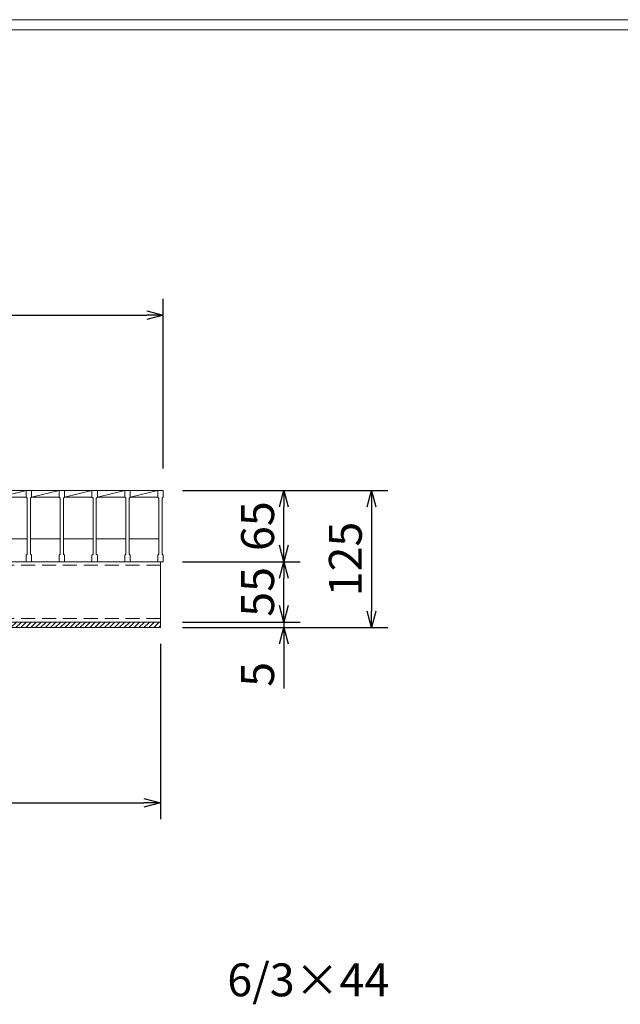
# Model space of a CAD drawing. Units: millimetres. Extents: x 2936 to 5725, y 7 to 1981.
# Drawn here: x 3990 to 4537, y 1082 to 1981 of the extents above; entities that cross this region are included whole.
import ezdxf

# ---------------------------------------------------------------- set-up
doc = ezdxf.new("R2010")
doc.units = ezdxf.units.MM
doc.linetypes.add('HIDDEN', pattern=[9.525, 6.35, -3.175])
for name, color, linetype, lineweight in [('ゴム', 51, 'Continuous', 13), ('寸法線', 2, 'Continuous', 9), ('嵩上断面', 112, 'Continuous', 13), ('本体', 7, 'Continuous', 13)]:
    doc.layers.add(name, color=color, linetype=linetype, lineweight=lineweight)
doc.layers.add('外枠', color=7, linetype='Continuous')
doc.dimstyles.new('ISO-25', dxfattribs={"dimscale": 10, "dimtxt": 3, "dimasz": 1.5, "dimexe": 1.5, "dimexo": 2, "dimgap": 0.5, "dimtad": 1, "dimdsep": 46, "dimtxsty": 'Standard', "dimblk": 'OPEN30', "dimcen": 2.5, "dimadec": 0, "dimazin": 0, "dimtfac": 1, "dimtmove": 0, "dimatfit": 0, "dimldrblk": 'OPEN30', "dimfxl": 1, "dimarcsym": 0})

# ---------------------------------------------------------------- blocks, each defined once
blk = doc.blocks.new('_Open30')
at = {"color": 0, "linetype": 'ByBlock', "lineweight": -2}
for p, q in [((-1, 0.268), (0, 0)), ((0, 0), (-1, -0.268)), ((0, 0), (-1, 0))]:
    blk.add_line(p, q, dxfattribs=at)
blk = doc.blocks.new('*D12')
at = {"layer": 'Defpoints', "color": 0, "linetype": 'Continuous'}
for p in [(3127.9, 1431.1), (4117.9, 1431.1), (4117.9, 1266.1)]:
    blk.add_point(p, dxfattribs=at)
at = {"layer": '寸法線', "color": 0, "linetype": 'Continuous', "lineweight": -2}
for p, q in [((3127.9, 1411.1), (3127.9, 1251.1)), ((4117.9, 1411.1), (4117.9, 1251.1)), ((3142.9, 1266.1), (4102.9, 1266.1))]:
    blk.add_line(p, q, dxfattribs=at)
at = {"layer": '寸法線', "color": 0, "linetype": 'Continuous', "lineweight": -2, "xscale": 15, "yscale": 15, "zscale": 15, "rotation": 180}
blk.add_blockref('_Open30', (3127.9, 1266.1), dxfattribs=at)
at = {"layer": '寸法線', "color": 0, "linetype": 'Continuous', "lineweight": -2, "xscale": 15, "yscale": 15, "zscale": 15}
blk.add_blockref('_Open30', (4117.9, 1266.1), dxfattribs=at)
at = {"layer": '寸法線', "color": 0, "linetype": 'Continuous', "insert": (3622.9, 1286.1), "char_height": 30, "attachment_point": 5}
blk.add_mtext('990', dxfattribs=at)
blk = doc.blocks.new('*D13')
at = {"layer": 'Defpoints', "color": 0, "linetype": 'Continuous'}
for p in [(4120.4, 1711.1), (3125.4, 1551.1), (4120.4, 1551.1)]:
    blk.add_point(p, dxfattribs=at)
at = {"layer": '寸法線', "color": 0, "linetype": 'Continuous', "lineweight": -2}
for p, q in [((3125.4, 1571.1), (3125.4, 1726.1)), ((4120.4, 1571.1), (4120.4, 1726.1)), ((3140.4, 1711.1), (4105.4, 1711.1))]:
    blk.add_line(p, q, dxfattribs=at)
at = {"layer": '寸法線', "color": 0, "linetype": 'Continuous', "lineweight": -2, "xscale": 15, "yscale": 15, "zscale": 15, "rotation": 180}
blk.add_blockref('_Open30', (3125.4, 1711.1), dxfattribs=at)
at = {"layer": '寸法線', "color": 0, "linetype": 'Continuous', "lineweight": -2, "xscale": 15, "yscale": 15, "zscale": 15}
blk.add_blockref('_Open30', (4120.4, 1711.1), dxfattribs=at)
at = {"layer": '寸法線', "color": 0, "linetype": 'Continuous', "insert": (3622.9, 1731.1), "char_height": 30, "attachment_point": 5}
blk.add_mtext('995', dxfattribs=at)
blk = doc.blocks.new('*D14')
at = {"layer": 'Defpoints', "color": 0, "linetype": 'Continuous'}
for p in [(4117.9, 1551.1), (4230.4, 1551.1), (4117.9, 1486.1)]:
    blk.add_point(p, dxfattribs=at)
at = {"layer": '寸法線', "color": 0, "linetype": 'Continuous', "lineweight": -2}
for p, q in [((4137.9, 1551.1), (4245.4, 1551.1)), ((4230.4, 1501.1), (4230.4, 1536.1)), ((4137.9, 1486.1), (4245.4, 1486.1))]:
    blk.add_line(p, q, dxfattribs=at)
at = {"layer": '寸法線', "color": 0, "linetype": 'Continuous', "lineweight": -2, "xscale": 15, "yscale": 15, "zscale": 15}
for p, rotation in [((4230.4, 1551.1), 90), ((4230.4, 1486.1), 270)]:
    blk.add_blockref('_Open30', p, dxfattribs=dict(at, rotation=rotation))
at = {"layer": '寸法線', "color": 0, "linetype": 'Continuous', "insert": (4210.4, 1518.6), "char_height": 30, "attachment_point": 5, "rotation": 90}
blk.add_mtext('65', dxfattribs=at)
blk = doc.blocks.new('*D15')
at = {"layer": 'Defpoints', "color": 0, "linetype": 'Continuous'}
for p in [(4117.9, 1551.1), (4117.9, 1426.1), (4310.41, 1426.1)]:
    blk.add_point(p, dxfattribs=at)
at = {"layer": '寸法線', "color": 0, "linetype": 'Continuous', "lineweight": -2}
for p, q in [((4137.9, 1551.1), (4325.41, 1551.1)), ((4310.41, 1536.1), (4310.41, 1441.1)), ((4137.9, 1426.1), (4325.41, 1426.1))]:
    blk.add_line(p, q, dxfattribs=at)
at = {"layer": '寸法線', "color": 0, "linetype": 'Continuous', "lineweight": -2, "xscale": 15, "yscale": 15, "zscale": 15}
for p, rotation in [((4310.41, 1551.1), 90), ((4310.41, 1426.1), 270)]:
    blk.add_blockref('_Open30', p, dxfattribs=dict(at, rotation=rotation))
at = {"layer": '寸法線', "color": 0, "linetype": 'Continuous', "insert": (4290.41, 1488.6), "char_height": 30, "attachment_point": 5, "rotation": 90}
blk.add_mtext('125', dxfattribs=at)
blk = doc.blocks.new('*D26')
at = {"layer": 'Defpoints', "color": 0, "ltscale": 3}
for p in [(4120.4, 1486.1), (4230.4, 1486.1), (4117.9, 1431.1)]:
    blk.add_point(p, dxfattribs=at)
at = {"layer": '寸法線', "color": 0, "lineweight": -2, "ltscale": 3}
for p, q in [((4140.4, 1486.1), (4245.4, 1486.1)), ((4230.4, 1446.1), (4230.4, 1471.1)), ((4137.9, 1431.1), (4245.4, 1431.1))]:
    blk.add_line(p, q, dxfattribs=at)
at = {"layer": '寸法線', "color": 0, "lineweight": -2, "ltscale": 3, "xscale": 15, "yscale": 15, "zscale": 15}
for p, rotation in [((4230.4, 1486.1), 90), ((4230.4, 1431.1), 270)]:
    blk.add_blockref('_Open30', p, dxfattribs=dict(at, rotation=rotation))
at = {"layer": '寸法線', "color": 0, "ltscale": 3, "insert": (4210.4, 1458.6), "char_height": 30, "attachment_point": 5, "rotation": 90}
blk.add_mtext('55', dxfattribs=at)
blk = doc.blocks.new('*D29')
at = {"layer": 'Defpoints', "color": 0, "ltscale": 3}
for p in [(4117.9, 1431.1), (4117.9, 1426.1), (4230.4, 1426.1)]:
    blk.add_point(p, dxfattribs=at)
at = {"layer": '寸法線', "color": 0, "lineweight": -2, "ltscale": 3}
for p, q in [((4230.4, 1446.1), (4230.4, 1461.1)), ((4137.9, 1431.1), (4245.4, 1431.1)), ((4230.4, 1431.1), (4230.4, 1426.1)), ((4137.9, 1426.1), (4245.4, 1426.1)), ((4230.4, 1411.1), (4230.4, 1370.57))]:
    blk.add_line(p, q, dxfattribs=at)
at = {"layer": '寸法線', "color": 0, "lineweight": -2, "ltscale": 3, "xscale": 15, "yscale": 15, "zscale": 15}
for p, rotation in [((4230.4, 1431.1), 270), ((4230.4, 1426.1), 90)]:
    blk.add_blockref('_Open30', p, dxfattribs=dict(at, rotation=rotation))
at = {"layer": '寸法線', "color": 0, "ltscale": 3, "insert": (4210.4, 1383.34), "char_height": 30, "attachment_point": 5, "rotation": 90}
blk.add_mtext('5', dxfattribs=at)

msp = doc.modelspace()

# ---------------------------------------------------------------- hatches: boundary and pattern name
at = {"layer": 'ゴム', "ltscale": 3}
h = msp.add_hatch(dxfattribs=at)
h.set_pattern_fill('ANSI31', color=256, style=0)
h.set_pattern_definition([(45, (2700.606, 926.4016), (-2.245064, 2.245064), [])])
h.paths.add_polyline_path([(4117.899, 1426.102), (4117.899, 1431.102), (3127.899, 1431.102), (3127.899, 1426.102)])

# ---------------------------------------------------------------- linework, layer by layer
for p, q in [((4117.899, 1426.102), (4117.899, 1431.102)), ((3127.899, 1426.102), (4117.899, 1426.102))]:
    msp.add_line(p, q, dxfattribs=at)
at = {"layer": '外枠', "lineweight": 9, "ltscale": 80}
msp.add_line((5725.496, 1980.769), (2935.985, 1980.769), dxfattribs=at)
at = {"layer": '外枠', "lineweight": 9, "ltscale": 100}
msp.add_line((2945.985, 1971.377), (5716.105, 1971.377), dxfattribs=at)
at = {"layer": '嵩上断面', "linetype": 'Continuous'}
for p, q in [((4117.899, 1486.102), (3127.899, 1486.102)), ((4117.899, 1486.102), (4117.899, 1431.102)), ((3127.899, 1431.102), (4117.899, 1431.102))]:
    msp.add_line(p, q, dxfattribs=at)
at = {"layer": '嵩上断面', "linetype": 'HIDDEN', "ltscale": 2}
for p, q in [((4117.899, 1482.902), (3127.899, 1482.902)), ((4117.899, 1434.302), (3127.899, 1434.302))]:
    msp.add_line(p, q, dxfattribs=at)
at = {"layer": '本体', "linetype": 'Continuous'}
for p, q in [((3970.399, 1551.102), (3995.399, 1551.102)), ((3970.399, 1545.102), (3995.399, 1551.102)), ((4000.399, 1551.102), (4025.399, 1551.102)), ((4000.399, 1545.102), (4025.399, 1551.102)), ((4030.399, 1551.102), (4055.399, 1551.102)), ((4030.399, 1545.102), (4055.399, 1551.102)), ((4060.399, 1551.102), (4085.399, 1551.102)), ((4060.399, 1545.102), (4085.399, 1551.102)), ((4090.399, 1551.102), (4115.399, 1551.102)), ((4090.399, 1545.102), (4115.399, 1551.102)), ((3970.399, 1545.102), (3995.399, 1545.102)), ((4000.399, 1545.102), (4025.399, 1545.102)), ((4030.399, 1545.102), (4055.399, 1545.102)), ((4060.399, 1545.102), (4085.399, 1545.102)), ((4090.399, 1545.102), (4115.399, 1545.102))]:
    msp.add_line(p, q, dxfattribs=at)
at = {"layer": '本体'}
for p, q in [((3995.399, 1551.102), (4000.399, 1551.102)), ((3995.399, 1551.102), (3995.399, 1545.102)), ((3995.399, 1551.102), (4000.399, 1551.102)), ((3995.399, 1551.102), (3995.399, 1545.102)), ((3995.399, 1551.102), (4000.399, 1551.102)), ((3995.399, 1551.102), (3995.399, 1545.102)), ((4000.399, 1551.102), (4000.399, 1545.102)), ((4000.399, 1551.102), (4000.399, 1545.102)), ((4000.399, 1551.102), (4000.399, 1545.102)), ((4025.399, 1551.102), (4030.399, 1551.102)), ((4025.399, 1551.102), (4025.399, 1545.102)), ((4025.399, 1551.102), (4030.399, 1551.102)), ((4025.399, 1551.102), (4025.399, 1545.102)), ((4025.399, 1551.102), (4030.399, 1551.102)), ((4025.399, 1551.102), (4025.399, 1545.102)), ((4030.399, 1551.102), (4030.399, 1545.102)), ((4030.399, 1551.102), (4030.399, 1545.102)), ((4030.399, 1551.102), (4030.399, 1545.102)), ((4055.399, 1551.102), (4060.399, 1551.102)), ((4055.399, 1551.102), (4055.399, 1545.102)), ((4055.399, 1551.102), (4060.399, 1551.102)), ((4055.399, 1551.102), (4055.399, 1545.102)), ((4055.399, 1551.102), (4060.399, 1551.102)), ((4055.399, 1551.102), (4055.399, 1545.102)), ((4060.399, 1551.102), (4060.399, 1545.102)), ((4060.399, 1551.102), (4060.399, 1545.102)), ((4060.399, 1551.102), (4060.399, 1545.102)), ((4085.399, 1551.102), (4090.399, 1551.102)), ((4085.399, 1551.102), (4085.399, 1545.102)), ((4085.399, 1551.102), (4090.399, 1551.102)), ((4085.399, 1551.102), (4085.399, 1545.102)), ((4085.399, 1551.102), (4090.399, 1551.102)), ((4085.399, 1551.102), (4085.399, 1545.102)), ((4090.399, 1551.102), (4090.399, 1545.102)), ((4090.399, 1551.102), (4090.399, 1545.102)), ((4090.399, 1551.102), (4090.399, 1545.102)), ((4115.399, 1551.102), (4120.399, 1551.102)), ((4115.399, 1551.102), (4115.399, 1545.102)), ((4115.399, 1551.102), (4120.399, 1551.102)), ((4115.399, 1551.102), (4115.399, 1545.102)), ((4115.399, 1551.102), (4120.399, 1551.102)), ((4115.399, 1551.102), (4115.399, 1545.102)), ((4120.399, 1551.102), (4120.399, 1545.102)), ((4120.399, 1551.102), (4120.399, 1545.102)), ((4120.399, 1551.102), (4120.399, 1545.102)), ((3995.399, 1545.102), (3996.399, 1544.102)), ((3995.399, 1545.102), (3996.399, 1544.102)), ((3995.399, 1545.102), (3996.399, 1544.102)), ((3996.399, 1544.102), (3996.399, 1493.102)), ((3996.399, 1544.102), (3996.399, 1493.102)), ((3996.399, 1544.102), (3996.399, 1493.102)), ((4000.399, 1545.102), (3999.399, 1544.102)), ((4000.399, 1545.102), (3999.399, 1544.102)), ((4000.399, 1545.102), (3999.399, 1544.102)), ((3999.399, 1544.102), (3999.399, 1493.102)), ((3999.399, 1544.102), (3999.399, 1493.102)), ((3999.399, 1544.102), (3999.399, 1493.102)), ((4025.399, 1545.102), (4026.399, 1544.102)), ((4025.399, 1545.102), (4026.399, 1544.102)), ((4025.399, 1545.102), (4026.399, 1544.102)), ((4026.399, 1544.102), (4026.399, 1493.102)), ((4026.399, 1544.102), (4026.399, 1493.102)), ((4026.399, 1544.102), (4026.399, 1493.102)), ((4030.399, 1545.102), (4029.399, 1544.102)), ((4030.399, 1545.102), (4029.399, 1544.102)), ((4030.399, 1545.102), (4029.399, 1544.102)), ((4029.399, 1544.102), (4029.399, 1493.102)), ((4029.399, 1544.102), (4029.399, 1493.102)), ((4029.399, 1544.102), (4029.399, 1493.102)), ((4055.399, 1545.102), (4056.399, 1544.102)), ((4055.399, 1545.102), (4056.399, 1544.102)), ((4055.399, 1545.102), (4056.399, 1544.102)), ((4056.399, 1544.102), (4056.399, 1493.102)), ((4056.399, 1544.102), (4056.399, 1493.102)), ((4056.399, 1544.102), (4056.399, 1493.102)), ((4060.399, 1545.102), (4059.399, 1544.102)), ((4060.399, 1545.102), (4059.399, 1544.102)), ((4060.399, 1545.102), (4059.399, 1544.102)), ((4059.399, 1544.102), (4059.399, 1493.102)), ((4059.399, 1544.102), (4059.399, 1493.102)), ((4059.399, 1544.102), (4059.399, 1493.102)), ((4085.399, 1545.102), (4086.399, 1544.102)), ((4085.399, 1545.102), (4086.399, 1544.102)), ((4085.399, 1545.102), (4086.399, 1544.102)), ((4086.399, 1544.102), (4086.399, 1493.102)), ((4086.399, 1544.102), (4086.399, 1493.102)), ((4086.399, 1544.102), (4086.399, 1493.102)), ((4090.399, 1545.102), (4089.399, 1544.102)), ((4090.399, 1545.102), (4089.399, 1544.102)), ((4090.399, 1545.102), (4089.399, 1544.102)), ((4089.399, 1544.102), (4089.399, 1493.102)), ((4089.399, 1544.102), (4089.399, 1493.102)), ((4089.399, 1544.102), (4089.399, 1493.102)), ((4115.399, 1545.102), (4116.399, 1544.102)), ((4115.399, 1545.102), (4116.399, 1544.102)), ((4115.399, 1545.102), (4116.399, 1544.102)), ((4116.399, 1544.102), (4116.399, 1493.102)), ((4116.399, 1544.102), (4116.399, 1493.102)), ((4116.399, 1544.102), (4116.399, 1493.102)), ((4120.399, 1545.102), (4119.399, 1544.102)), ((4120.399, 1545.102), (4119.399, 1544.102)), ((4120.399, 1545.102), (4119.399, 1544.102)), ((4119.399, 1544.102), (4119.399, 1493.102)), ((4119.399, 1544.102), (4119.399, 1493.102)), ((4119.399, 1544.102), (4119.399, 1493.102)), ((3995.399, 1492.102), (3996.399, 1493.102)), ((3995.399, 1492.102), (3996.399, 1493.102)), ((3995.399, 1492.102), (3996.399, 1493.102)), ((3995.399, 1486.102), (3995.399, 1492.102)), ((3995.399, 1486.102), (3995.399, 1492.102)), ((3995.399, 1486.102), (3995.399, 1492.102)), ((4000.399, 1492.102), (3999.399, 1493.102)), ((4000.399, 1492.102), (3999.399, 1493.102)), ((4000.399, 1492.102), (3999.399, 1493.102)), ((4000.399, 1486.102), (4000.399, 1492.102)), ((4000.399, 1486.102), (4000.399, 1492.102)), ((4000.399, 1486.102), (4000.399, 1492.102)), ((4025.399, 1492.102), (4026.399, 1493.102)), ((4025.399, 1492.102), (4026.399, 1493.102)), ((4025.399, 1492.102), (4026.399, 1493.102)), ((4025.399, 1486.102), (4025.399, 1492.102)), ((4025.399, 1486.102), (4025.399, 1492.102)), ((4025.399, 1486.102), (4025.399, 1492.102)), ((4030.399, 1492.102), (4029.399, 1493.102)), ((4030.399, 1492.102), (4029.399, 1493.102)), ((4030.399, 1492.102), (4029.399, 1493.102)), ((4030.399, 1486.102), (4030.399, 1492.102)), ((4030.399, 1486.102), (4030.399, 1492.102)), ((4030.399, 1486.102), (4030.399, 1492.102)), ((4055.399, 1492.102), (4056.399, 1493.102)), ((4055.399, 1492.102), (4056.399, 1493.102)), ((4055.399, 1492.102), (4056.399, 1493.102)), ((4055.399, 1486.102), (4055.399, 1492.102)), ((4055.399, 1486.102), (4055.399, 1492.102)), ((4055.399, 1486.102), (4055.399, 1492.102)), ((4060.399, 1492.102), (4059.399, 1493.102)), ((4060.399, 1492.102), (4059.399, 1493.102)), ((4060.399, 1492.102), (4059.399, 1493.102)), ((4060.399, 1486.102), (4060.399, 1492.102)), ((4060.399, 1486.102), (4060.399, 1492.102)), ((4060.399, 1486.102), (4060.399, 1492.102)), ((4085.399, 1492.102), (4086.399, 1493.102)), ((4085.399, 1492.102), (4086.399, 1493.102)), ((4085.399, 1492.102), (4086.399, 1493.102)), ((4085.399, 1486.102), (4085.399, 1492.102)), ((4085.399, 1486.102), (4085.399, 1492.102)), ((4085.399, 1486.102), (4085.399, 1492.102)), ((4090.399, 1492.102), (4089.399, 1493.102)), ((4090.399, 1492.102), (4089.399, 1493.102)), ((4090.399, 1492.102), (4089.399, 1493.102)), ((4090.399, 1486.102), (4090.399, 1492.102)), ((4090.399, 1486.102), (4090.399, 1492.102)), ((4090.399, 1486.102), (4090.399, 1492.102)), ((4115.399, 1492.102), (4116.399, 1493.102)), ((4115.399, 1492.102), (4116.399, 1493.102)), ((4115.399, 1492.102), (4116.399, 1493.102)), ((4115.399, 1486.102), (4115.399, 1492.102)), ((4115.399, 1486.102), (4115.399, 1492.102)), ((4115.399, 1486.102), (4115.399, 1492.102)), ((4120.399, 1492.102), (4119.399, 1493.102)), ((4120.399, 1492.102), (4119.399, 1493.102)), ((4120.399, 1492.102), (4119.399, 1493.102)), ((4120.399, 1486.102), (4120.399, 1492.102)), ((4120.399, 1486.102), (4120.399, 1492.102)), ((4120.399, 1486.102), (4120.399, 1492.102)), ((3995.399, 1486.102), (4000.399, 1486.102)), ((3995.399, 1486.102), (4000.399, 1486.102)), ((3995.399, 1486.102), (4000.399, 1486.102)), ((4025.399, 1486.102), (4030.399, 1486.102)), ((4025.399, 1486.102), (4030.399, 1486.102)), ((4025.399, 1486.102), (4030.399, 1486.102)), ((4055.399, 1486.102), (4060.399, 1486.102)), ((4055.399, 1486.102), (4060.399, 1486.102)), ((4055.399, 1486.102), (4060.399, 1486.102)), ((4085.399, 1486.102), (4090.399, 1486.102)), ((4085.399, 1486.102), (4090.399, 1486.102)), ((4085.399, 1486.102), (4090.399, 1486.102)), ((4115.399, 1486.102), (4120.399, 1486.102)), ((4115.399, 1486.102), (4120.399, 1486.102)), ((4115.399, 1486.102), (4120.399, 1486.102))]:
    msp.add_line(p, q, dxfattribs=at)
at = {"layer": '本体', "ltscale": 3}
for p, q in [((3969.399, 1507.102), (3996.399, 1507.102)), ((3999.399, 1507.102), (4026.399, 1507.102)), ((4029.399, 1507.102), (4056.399, 1507.102)), ((4059.399, 1507.102), (4086.399, 1507.102)), ((4089.399, 1507.102), (4116.399, 1507.102))]:
    msp.add_line(p, q, dxfattribs=at)

# ---------------------------------------------------------------- texts
at = {"layer": '寸法線', "linetype": 'Continuous', "insert": (4178.858, 1080.212), "char_height": 30, "attachment_point": 7}
msp.add_mtext('6/3×44', dxfattribs=at)

# ---------------------------------------------------------------- dimensions: what is measured, and where the dimension line sits
at = {"layer": '寸法線', "linetype": 'Continuous'}
dim = msp.add_linear_dim(base=(4120.399, 1711.103), p1=(3125.399, 1551.102), p2=(4120.399, 1551.102), dimstyle='ISO-25', dxfattribs=at)
dim.commit()
dim.dimension.update_dxf_attribs({"geometry": '*D13', "text_midpoint": (3622.899, 1731.103)})
for base, p1, p2, picture, middle in [((4230.404, 1551.102), (4117.899, 1486.102), (4117.899, 1551.102), '*D14', (4210.404, 1518.602)), ((4310.406, 1426.102), (4117.899, 1551.102), (4117.899, 1426.102), '*D15', (4290.406, 1488.602))]:
    dim = msp.add_linear_dim(base=base, p1=p1, p2=p2, angle=90, dimstyle='ISO-25', dxfattribs=at)
    dim.commit()
    dim.dimension.update_dxf_attribs({"geometry": picture, "text_midpoint": middle})
at = {"layer": '寸法線', "ltscale": 3}
for base, p2, picture, middle in [((4230.404, 1486.102), (4120.399, 1486.102), '*D26', (4210.404, 1458.602)), ((4230.404, 1426.102), (4117.899, 1426.102), '*D29', (4210.404, 1383.335))]:
    dim = msp.add_linear_dim(base=base, p1=(4117.899, 1431.102), p2=p2, angle=90, dimstyle='ISO-25', dxfattribs=at)
    dim.commit()
    dim.dimension.update_dxf_attribs({"geometry": picture, "text_midpoint": middle})
at = {"layer": '寸法線', "linetype": 'Continuous'}
dim = msp.add_linear_dim(base=(4117.899, 1266.102), p1=(3127.899, 1431.102), p2=(4117.899, 1431.102), dimstyle='ISO-25', dxfattribs=at)
dim.commit()
dim.dimension.update_dxf_attribs({"geometry": '*D12', "text_midpoint": (3622.899, 1266.102), "dimtype": 160})

doc.saveas('drawing.dxf')
